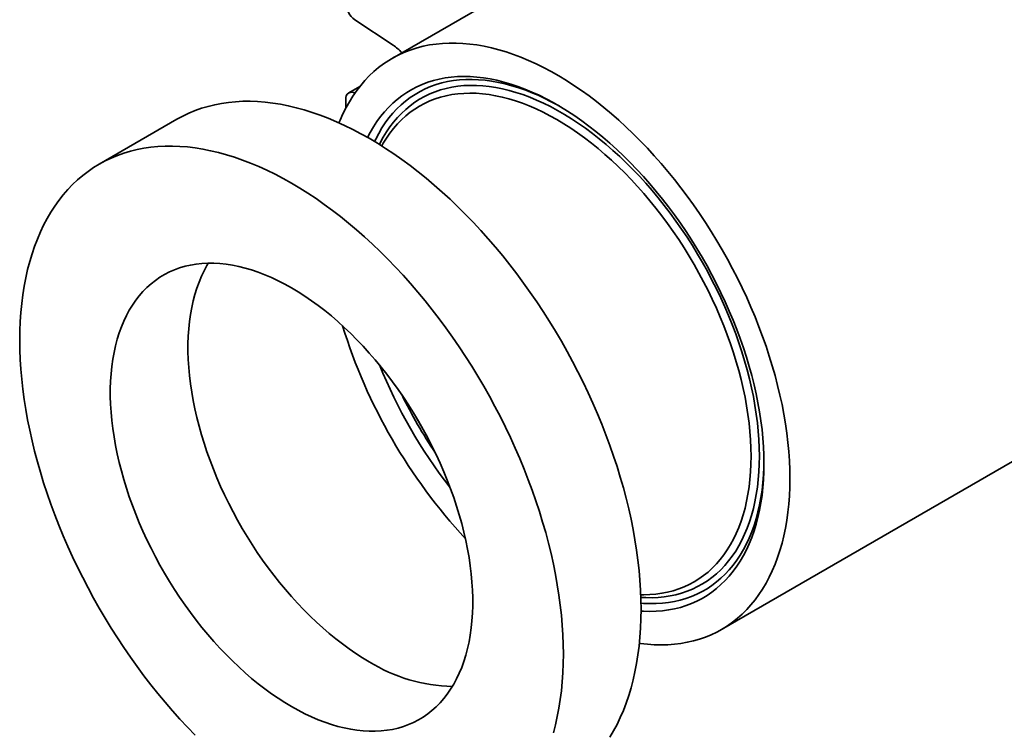
# Model space of a CAD drawing. Units: inches. Extents: x 0.2 to 8.4, y 0.1 to 10.9.
# Drawn here: x 6 to 6.9, y 7.6 to 8.2 of the extents above; entities that cross this region are included whole.
import ezdxf

# ---------------------------------------------------------------- set-up
doc = ezdxf.new("R2010")
doc.units = ezdxf.units.IN
doc.header["$MEASUREMENT"] = 0

msp = doc.modelspace()

# ---------------------------------------------------------------- linework, layer by layer
at = {"color": 7, "linetype": 'Continuous', "lineweight": 35}
for p, q in [((6.87291365, 8.50394906), (6.36468068, 8.21055242)), ((6.33290359, 8.24352046), (6.36546514, 8.22193356)), ((6.33717874, 8.18671476), (6.3276552, 8.18126106)), ((6.32522574, 8.17589456), (6.32522574, 8.16840844)), ((6.18104123, 8.15866474), (6.11474996, 8.12039561)), ((6.64590784, 7.72339993), (7.15414081, 8.01679658))]:
    msp.add_line(p, q, dxfattribs=at)
at = {"color": 7, "linetype": 'Continuous', "lineweight": 35, "flags": 128}
for points in [[(6.70416804, 7.85216879), (6.70406266, 7.85970471), (6.70374663, 7.86735431), (6.7032203, 7.87510949), (6.70248421, 7.88296202), (6.70153915, 7.89090359), (6.70038611, 7.89892578), (6.69902632, 7.90702009), (6.69746123, 7.91517793), (6.69569248, 7.92339065), (6.69372195, 7.93164959), (6.69155175, 7.93994595), (6.68918415, 7.94827097), (6.68662168, 7.9566158), (6.68386703, 7.9649716), (6.68092315, 7.97332955), (6.67779314, 7.98168076), (6.67448032, 7.99001639), (6.67098822, 7.99832757), (6.6673205, 8.00660557), (6.66348108, 8.01484153), (6.65947404, 8.02302679), (6.65530358, 8.03115266), (6.65097417, 8.03921051), (6.64649035, 8.04719178), (6.64185692, 8.05508808), (6.63707875, 8.06289099), (6.63216093, 8.07059225), (6.62710865, 8.07818368), (6.62192729, 8.0856573), (6.61662231, 8.09300513), (6.61119937, 8.10021938), (6.60566418, 8.10729245), (6.60002263, 8.1142168), (6.59428069, 8.12098513), (6.58844445, 8.12759024), (6.58252008, 8.13402512), (6.57651388, 8.140283), (6.57043219, 8.14635718), (6.56428148, 8.1522413), (6.55806826, 8.15792906), (6.55179911, 8.16341445), (6.54548068, 8.16869166), (6.53911966, 8.17375512), (6.53272279, 8.17859946), (6.52629685, 8.1832195), (6.51984866, 8.1876104), (6.51338504, 8.19176744), (6.50691284, 8.19568627), (6.50043894, 8.19936274), (6.49397017, 8.20279292), (6.48751341, 8.20597322), (6.48107549, 8.20890022), (6.47466324, 8.21157084), (6.46828345, 8.21398223), (6.46194288, 8.21613188), (6.45564826, 8.21801749), (6.44940624, 8.21963702), (6.44322346, 8.22098882), (6.43710645, 8.22207144), (6.4310617, 8.22288369), (6.42509563, 8.22342474), (6.41921455, 8.22369405), (6.41342469, 8.22369127), (6.40773219, 8.22341644), (6.40214308, 8.22286984), (6.39666329, 8.22205209), (6.39129861, 8.22096399), (6.38605476, 8.21960671), (6.38093726, 8.21798174), (6.37595154, 8.21609075), (6.3711029, 8.21393575), (6.36639649, 8.21151905), (6.36183725, 8.20884319), (6.35743006, 8.205911), (6.35317955, 8.2027256), (6.34909026, 8.19929034), (6.34516651, 8.19560893), (6.34141245, 8.19168518), (6.33783207, 8.18752333), (6.33442916, 8.18312771), (6.33120731, 8.17850305), (6.32816996, 8.17365422), (6.32532032, 8.16858637), (6.32266141, 8.16330486), (6.32019605, 8.15781529), (6.31929936, 8.1556483)], [(6.68207095, 7.86492517), (6.68196562, 7.87203193), (6.68164974, 7.87925185), (6.6811237, 7.8865763), (6.68038813, 7.89399657), (6.67944388, 7.90150382), (6.67829209, 7.90908908), (6.67693415, 7.91674333), (6.67537165, 7.92445744), (6.67360648, 7.93222224), (6.67164071, 7.94002844), (6.66947672, 7.94786674), (6.66711707, 7.95572784), (6.66456456, 7.96360234), (6.66182225, 7.97148085), (6.6588934, 7.97935399), (6.65578151, 7.98721239), (6.65249027, 7.99504668), (6.64902363, 8.00284751), (6.64538569, 8.01060558), (6.64158081, 8.01831167), (6.63761352, 8.02595656), (6.63348853, 8.0335312), (6.62921078, 8.04102648), (6.62478535, 8.04843355), (6.62021751, 8.05574355), (6.61551273, 8.06294773), (6.61067659, 8.07003757), (6.60571487, 8.07700458), (6.60063347, 8.08384047), (6.59543846, 8.09053707), (6.59013602, 8.09708644), (6.58473247, 8.10348074), (6.57923426, 8.10971237), (6.57364793, 8.1157739), (6.56798014, 8.12165813), (6.56223764, 8.127358), (6.55642729, 8.13286672), (6.550556, 8.13817778), (6.54463078, 8.1432848), (6.53865867, 8.1481817), (6.5326468, 8.15286268), (6.52660234, 8.15732211), (6.52053248, 8.16155471), (6.51444446, 8.16555544), (6.50834554, 8.1693195), (6.50224298, 8.17284243), (6.49614406, 8.17612003), (6.49005604, 8.17914838), (6.48398618, 8.18192389), (6.47794172, 8.18444325), (6.47192985, 8.18670343), (6.46595774, 8.18870177), (6.46003252, 8.19043587), (6.45416122, 8.19190366), (6.44835088, 8.19310343), (6.44260838, 8.1940337), (6.43694059, 8.19469337), (6.43135426, 8.19508167), (6.42585605, 8.19519815), (6.4204525, 8.19504265), (6.41515006, 8.19461535), (6.40995505, 8.19391678), (6.40487365, 8.19294774), (6.39991193, 8.19170942), (6.39507579, 8.19020327), (6.39037101, 8.18843111), (6.38580317, 8.18639502), (6.38137774, 8.18409745), (6.37709999, 8.18154115), (6.372975, 8.17872912), (6.36900771, 8.17566478), (6.36520283, 8.1723517), (6.36156489, 8.16879391), (6.35809825, 8.16499558), (6.35480701, 8.16096126), (6.35169512, 8.15669578), (6.34876627, 8.15220422), (6.34602396, 8.14749192), (6.34377235, 8.14317644)], [(6.67102242, 7.87130335), (6.67091682, 7.87819499), (6.67060016, 7.88519978), (6.67007284, 7.89230876), (6.66933553, 7.89951291), (6.66838919, 7.90680303), (6.66723501, 7.91416983), (6.66587445, 7.92160392), (6.66430926, 7.92909584), (6.66254143, 7.93663602), (6.66057321, 7.94421486), (6.6584071, 7.95182271), (6.65604588, 7.9594499), (6.65349256, 7.96708665), (6.65075038, 7.97472326), (6.64782283, 7.98235), (6.64471365, 7.98995716), (6.6414268, 7.99753503), (6.63796648, 8.00507396), (6.63433708, 8.01256432), (6.63054324, 8.01999659), (6.62658978, 8.02736131), (6.62248176, 8.03464906), (6.6182244, 8.04185058), (6.61382312, 8.0489567), (6.60928354, 8.05595833), (6.60461144, 8.06284656), (6.59981277, 8.06961264), (6.59489366, 8.0762479), (6.58986037, 8.08274393), (6.58471931, 8.08909242), (6.57947703, 8.0952853), (6.57414022, 8.10131468), (6.56871568, 8.10717282), (6.56321031, 8.11285235), (6.55763114, 8.11834597), (6.55198528, 8.12364668), (6.54627991, 8.12874773), (6.54052231, 8.13364266), (6.53471982, 8.13832518), (6.52887984, 8.14278932), (6.52300979, 8.14702945), (6.51711717, 8.15104009), (6.51120948, 8.15481621), (6.50529426, 8.15835294), (6.49937904, 8.16164578), (6.49347135, 8.16469054), (6.48757873, 8.16748336), (6.48170868, 8.17002065), (6.4758687, 8.17229921), (6.47006621, 8.1743161), (6.46430861, 8.17606876), (6.45860324, 8.17755498), (6.45295738, 8.17877284), (6.44737821, 8.1797208), (6.44187284, 8.18039763), (6.4364483, 8.18080253), (6.43111149, 8.18093491), (6.42586921, 8.18079463), (6.42072815, 8.18038189), (6.41569486, 8.17969717), (6.41077575, 8.1787414), (6.40597708, 8.17751573), (6.40130498, 8.1760218), (6.3967654, 8.17426146), (6.39236412, 8.17223694), (6.38810676, 8.16995087), (6.38399874, 8.16740614), (6.38004528, 8.16460599), (6.37625144, 8.16155399), (6.37262204, 8.15825404), (6.36916172, 8.15471033), (6.36587487, 8.15092737), (6.36276569, 8.14690998), (6.35983814, 8.14266332), (6.35709596, 8.13819276), (6.35582765, 8.13593435)], [(6.55053339, 7.63138064), (6.5536963, 7.63677684), (6.55666886, 7.64238995), (6.55944838, 7.64821483), (6.56203232, 7.65424616), (6.56441831, 7.66047846), (6.56660418, 7.66690603), (6.56858793, 7.67352301), (6.57036774, 7.68032338), (6.57194202, 7.68730088), (6.57330931, 7.69444921), (6.57446837, 7.7017618), (6.57541813, 7.709232), (6.57615772, 7.716853), (6.5766865, 7.72461781), (6.57700395, 7.73251939), (6.57710981, 7.7405505), (6.57700395, 7.74870382), (6.5766865, 7.75697193), (6.57615772, 7.76534727), (6.57541813, 7.77382217), (6.57446837, 7.78238893), (6.57330931, 7.79103975), (6.57194202, 7.79976671), (6.57036774, 7.80856184), (6.56858793, 7.81741713), (6.56660418, 7.82632449), (6.56441831, 7.83527582), (6.56203232, 7.84426294), (6.55944838, 7.85327763), (6.55666886, 7.86231167), (6.5536963, 7.87135682), (6.55053339, 7.88040484), (6.54718302, 7.88944747), (6.54364827, 7.89847643), (6.53993234, 7.90748354), (6.53603863, 7.91646053), (6.53197069, 7.92539924), (6.52773225, 7.93429147), (6.52332715, 7.94312916), (6.51875942, 7.95190422), (6.51403324, 7.96060866), (6.5091529, 7.96923452), (6.50412287, 7.97777392), (6.49894773, 7.98621907), (6.4936322, 7.99456231), (6.48818115, 8.00279598), (6.48259953, 8.01091259), (6.47689244, 8.01890473), (6.4710651, 8.0267651), (6.46512281, 8.03448652), (6.45907101, 8.04206195), (6.45291519, 8.0494845), (6.446661, 8.05674737), (6.44031414, 8.06384396), (6.43388038, 8.07076778), (6.42736562, 8.07751251), (6.42077578, 8.08407198), (6.41411688, 8.09044025), (6.407395, 8.09661147), (6.40061628, 8.10258003), (6.39378689, 8.10834045), (6.38691306, 8.11388751), (6.38000108, 8.11921615), (6.37305725, 8.12432149), (6.36608789, 8.12919889), (6.35909938, 8.13384386), (6.35209809, 8.13825223), (6.3450904, 8.1424199), (6.33808271, 8.14634314), (6.33108141, 8.15001829), (6.3240929, 8.15344209), (6.31712355, 8.15661132), (6.31017971, 8.15952317), (6.30326773, 8.16217493), (6.29639391, 8.16456421), (6.28956452, 8.16668884), (6.28278579, 8.16854683), (6.27606391, 8.17013653), (6.26940502, 8.17145646), (6.26281518, 8.17250545), (6.25630041, 8.17328252), (6.24986666, 8.17378695), (6.24351979, 8.1740183), (6.2372656, 8.17397636), (6.23110979, 8.17366117), (6.22505798, 8.173073), (6.21911569, 8.17221239), (6.21328835, 8.17108013), (6.20758126, 8.16967726), (6.20199964, 8.16800504), (6.19654859, 8.16606503), (6.19123306, 8.16385897), (6.18605793, 8.16138891), (6.18104123, 8.15866474)], [(6.50229666, 7.63525388), (6.50407647, 7.64205425), (6.50565076, 7.64903175), (6.50701804, 7.65618008), (6.5081771, 7.66349266), (6.50912686, 7.67096286), (6.50986645, 7.67858386), (6.51039523, 7.68634867), (6.51071268, 7.69425026), (6.51081854, 7.70228137), (6.51071268, 7.71043469), (6.51039523, 7.71870279), (6.50986645, 7.72707813), (6.50912686, 7.73555303), (6.5081771, 7.7441198), (6.50701804, 7.75277061), (6.50565076, 7.76149758), (6.50407647, 7.7702927), (6.50229666, 7.77914799), (6.50031292, 7.78805536), (6.49812704, 7.79700668), (6.49574105, 7.80599381), (6.49315712, 7.81500849), (6.49037759, 7.82404253), (6.48740503, 7.83308768), (6.48424212, 7.84213571), (6.48089175, 7.85117834), (6.477357, 7.86020729), (6.47364107, 7.8692144), (6.46974736, 7.87819139), (6.46567942, 7.8871301), (6.46144098, 7.89602234), (6.45703588, 7.90486003), (6.45246815, 7.91363509), (6.44774197, 7.92233953), (6.44286163, 7.93096538), (6.4378316, 7.93950479), (6.43265646, 7.94794994), (6.42734093, 7.95629318), (6.42188988, 7.96452684), (6.41630826, 7.97264346), (6.41060117, 7.9806356), (6.40477383, 7.98849596), (6.39883154, 7.99621739), (6.39277974, 8.00379282), (6.38662392, 8.01121537), (6.38036973, 8.01847824), (6.37402287, 8.02557483), (6.36758912, 8.03249865), (6.36107435, 8.03924337), (6.35448451, 8.04580285), (6.34782561, 8.05217111), (6.34110373, 8.05834233), (6.33432501, 8.06431089), (6.32749562, 8.07007131), (6.3206218, 8.07561837), (6.31370981, 8.08094702), (6.30676598, 8.08605235), (6.29979662, 8.09092976), (6.29280811, 8.09557473), (6.28580682, 8.0999831), (6.27879913, 8.10415076), (6.27179144, 8.108074), (6.26479014, 8.11174916), (6.25780163, 8.11517295), (6.25083228, 8.11834219), (6.24388844, 8.12125404), (6.23697646, 8.1239058), (6.23010264, 8.12629508), (6.22327325, 8.12841971), (6.21649452, 8.1302777), (6.20977265, 8.13186739), (6.20311375, 8.13318733), (6.19652391, 8.13423632), (6.19000914, 8.13501339), (6.18357539, 8.13551782), (6.17722852, 8.13574917), (6.17097433, 8.13570722), (6.16481852, 8.13539203), (6.15876671, 8.13480386), (6.15282443, 8.13394326), (6.14699708, 8.132811), (6.14128999, 8.13140813), (6.13570837, 8.12973591), (6.13025732, 8.1277959), (6.12494179, 8.12558984), (6.11976666, 8.12311977), (6.11473662, 8.12038792), (6.10985629, 8.11739678), (6.1051301, 8.11414907), (6.10056237, 8.11064781), (6.09615728, 8.10689613), (6.09191883, 8.1028975), (6.08785089, 8.09865553), (6.08395719, 8.09417412), (6.08024126, 8.08945733), (6.07670651, 8.08450951), (6.07335614, 8.07933514), (6.07019323, 8.07393893), (6.06722067, 8.06832582), (6.06444114, 8.06250096), (6.06185721, 8.05646961), (6.05947122, 8.0502373), (6.05728534, 8.04380973), (6.05530159, 8.03719276), (6.05352179, 8.03039239), (6.0519475, 8.02341489), (6.05058022, 8.01626656), (6.04942115, 8.00895397), (6.0484714, 8.00148377), (6.04773181, 7.99386279), (6.04720303, 7.98609796), (6.04688558, 7.97819638), (6.04677972, 7.97016528), (6.04688558, 7.96201195), (6.04720303, 7.95374384), (6.04773181, 7.94536852), (6.0484714, 7.9368936), (6.04942115, 7.92832684), (6.05058022, 7.91967602), (6.0519475, 7.91094906), (6.05352179, 7.90215393), (6.05530159, 7.89329864), (6.05728534, 7.88439127), (6.05947122, 7.87543994), (6.06185721, 7.86645283), (6.06444114, 7.85743816), (6.06722067, 7.84840411), (6.07019323, 7.83935895), (6.07335614, 7.83031094), (6.07670651, 7.82126831), (6.08024126, 7.81223933), (6.08395719, 7.80323224), (6.08785089, 7.79425525), (6.09191883, 7.78531654), (6.09615728, 7.7764243), (6.10056237, 7.76758661), (6.1051301, 7.75881155), (6.10985629, 7.75010712), (6.11473662, 7.74148127), (6.11976666, 7.73294186), (6.12494179, 7.72449669), (6.13025732, 7.71615346), (6.13570837, 7.70791979), (6.14128999, 7.69980318), (6.14699708, 7.69181105), (6.15282443, 7.68395068), (6.15876671, 7.67622926), (6.16481852, 7.66865382), (6.17097433, 7.66123127), (6.17722852, 7.65396839), (6.18357539, 7.64687181), (6.19000914, 7.639948), (6.19652391, 7.63320327)], [(6.27879913, 7.65760502), (6.28451477, 7.65442743), (6.29022261, 7.65149816), (6.29591484, 7.6488212), (6.3015837, 7.6464002), (6.30722143, 7.64423848), (6.31282034, 7.642339), (6.31837279, 7.64070433), (6.32387118, 7.63933672), (6.32930801, 7.63823803), (6.33467585, 7.63740977), (6.33996737, 7.63685306), (6.34517533, 7.63656867), (6.35029265, 7.63655698), (6.3553123, 7.63681801), (6.36022745, 7.63735141), (6.36503138, 7.63815644), (6.36971752, 7.63923201), (6.37427948, 7.64057664), (6.37871103, 7.6421885), (6.38300611, 7.64406539), (6.38715885, 7.64620475), (6.39116358, 7.64860365), (6.39501485, 7.65125881), (6.39870738, 7.65416661), (6.40223611, 7.65732309), (6.40559626, 7.66072391), (6.40878323, 7.66436445), (6.41179263, 7.66823972), (6.41462039, 7.67234444), (6.41726264, 7.67667301), (6.41971575, 7.6812195), (6.4219764, 7.6859777), (6.42404148, 7.69094112), (6.42590818, 7.69610297), (6.42757394, 7.70145623), (6.4290365, 7.70699354), (6.43029384, 7.71270739), (6.43134427, 7.71858993), (6.43218634, 7.72463315), (6.4328189, 7.73082879), (6.43324109, 7.73716836), (6.43345233, 7.74364325), (6.43345233, 7.7502446), (6.43324109, 7.75696338), (6.4328189, 7.76379042), (6.43218634, 7.77071639), (6.43134427, 7.77773183), (6.43029384, 7.78482718), (6.4290365, 7.79199271), (6.42757394, 7.79921866), (6.42590818, 7.80649516), (6.42404148, 7.81381226), (6.4219764, 7.82115997), (6.41971575, 7.82852827), (6.41726264, 7.83590708), (6.41462039, 7.8432863), (6.41179263, 7.85065589), (6.40878323, 7.85800576), (6.40559626, 7.86532588), (6.40223611, 7.87260623), (6.39870738, 7.8798369), (6.39501485, 7.88700802), (6.39116358, 7.89410974), (6.38715885, 7.90113242), (6.38300611, 7.90806642), (6.37871103, 7.91490232), (6.37427948, 7.92163072), (6.36971752, 7.92824249), (6.36503138, 7.93472856), (6.36022745, 7.94108009), (6.3553123, 7.9472884), (6.35029265, 7.95334501), (6.34517533, 7.95924163), (6.33996737, 7.96497022), (6.33467585, 7.97052298), (6.32930801, 7.97589229), (6.32387118, 7.98107083), (6.31837279, 7.98605153), (6.31282034, 7.99082757), (6.30722143, 7.99539245), (6.3015837, 7.99973993), (6.29591484, 8.00386406), (6.29022261, 8.0077592), (6.28451477, 8.01142007), (6.27879913, 8.01484161), (6.27308349, 8.01801921), (6.26737565, 8.02094847), (6.26168342, 8.02362544), (6.25601456, 8.02604643), (6.25037682, 8.02820815), (6.24477791, 8.03010763), (6.23922547, 8.03174231), (6.23372708, 8.03310991), (6.22829025, 8.0342086), (6.22292241, 8.03503686), (6.21763089, 8.03559356), (6.21242292, 8.03587796), (6.20730561, 8.03588967), (6.20228595, 8.03562863), (6.19737081, 8.03509523), (6.19256688, 8.0342902), (6.18788073, 8.03321464), (6.18331878, 8.03186999), (6.17888723, 8.03025814), (6.17459215, 8.02838124), (6.17043941, 8.02624189), (6.16643467, 8.02384298), (6.16258341, 8.02118784), (6.15889088, 8.01828002), (6.15536214, 8.01512354), (6.152002, 8.01172274), (6.14881503, 8.0080822), (6.14580562, 8.00420692), (6.14297786, 8.0001022), (6.14033562, 7.99577364), (6.1378825, 7.99122714), (6.13562186, 7.98646893), (6.13355677, 7.98150552), (6.13169007, 7.97634366), (6.13002432, 7.9709904), (6.12856175, 7.96545309), (6.12730441, 7.95973926), (6.12625398, 7.95385671), (6.12541191, 7.9478135), (6.12477936, 7.94161786), (6.12435717, 7.93527827), (6.12414593, 7.92880338), (6.12414593, 7.92220204), (6.12435717, 7.91548326), (6.12477936, 7.90865623), (6.12541191, 7.90173026), (6.12625398, 7.8947148), (6.12730441, 7.88761947), (6.12856175, 7.88045392), (6.13002432, 7.87322797), (6.13169007, 7.86595147), (6.13355677, 7.85863437), (6.13562186, 7.85128666), (6.1378825, 7.84391837), (6.14033562, 7.83653957), (6.14297786, 7.82916034), (6.14580562, 7.82179075), (6.14881503, 7.81444089), (6.152002, 7.80712076), (6.15536214, 7.7998404), (6.15889088, 7.79260973), (6.16258341, 7.78543863), (6.16643467, 7.77833688), (6.17043941, 7.77131422), (6.17459215, 7.76438021), (6.17888723, 7.75754432), (6.18331878, 7.75081591), (6.18788073, 7.74420415), (6.19256688, 7.73771807), (6.19737081, 7.73136654), (6.20228595, 7.72515824), (6.20730561, 7.71910164), (6.21242292, 7.713205), (6.21763089, 7.7074764), (6.22292241, 7.70192365), (6.22829025, 7.69655434), (6.23372708, 7.6913758), (6.23922547, 7.68639511), (6.24477791, 7.68161906), (6.25037682, 7.67705418), (6.25601456, 7.67270671), (6.26168342, 7.66858258), (6.26737565, 7.66468743), (6.27308349, 7.66102657), (6.27879913, 7.65760502)], [(6.20772063, 8.03589896), (6.20662689, 8.03404278), (6.20417377, 8.02949627), (6.20191312, 8.02473806), (6.19984804, 8.01977465), (6.19798134, 8.0146128), (6.19631559, 8.00925954), (6.19485302, 8.00372223), (6.19359568, 7.99800839), (6.19254525, 7.99212584), (6.19170318, 7.98608263), (6.19107063, 7.979887), (6.19064843, 7.97354741), (6.1904372, 7.96707252), (6.1904372, 7.96047117), (6.19064843, 7.95375239), (6.19107063, 7.94692536), (6.19170318, 7.93999939), (6.19254525, 7.93298394), (6.19359568, 7.9258886), (6.19485302, 7.91872306), (6.19631559, 7.91149711), (6.19798134, 7.90422061), (6.19984804, 7.8969035), (6.20191312, 7.88955579), (6.20417377, 7.8821875), (6.20662689, 7.8748087), (6.20926913, 7.86742947), (6.21209689, 7.86005989), (6.2151063, 7.85271003), (6.21829326, 7.8453899), (6.22165341, 7.83810953), (6.22518215, 7.83087886), (6.22887467, 7.82370776), (6.23272594, 7.81660602), (6.23673068, 7.80958335), (6.24088342, 7.80264934), (6.2451785, 7.79581346), (6.24961004, 7.78908504), (6.254172, 7.78247328), (6.25885815, 7.77598721), (6.26366207, 7.76963568), (6.26857722, 7.76342738), (6.27359688, 7.75737077), (6.27871419, 7.75147414), (6.28392216, 7.74574554), (6.28921368, 7.74019279), (6.29458152, 7.73482348), (6.30001834, 7.72964494), (6.30551674, 7.72466424), (6.31106918, 7.71988819), (6.31666809, 7.71532331), (6.32230583, 7.71097584), (6.32797468, 7.70685171), (6.33366692, 7.70295656), (6.33937475, 7.69929571), (6.3450904, 7.69587415)], [(6.38502411, 7.9047388), (6.38810676, 7.89930328), (6.39125317, 7.89394856)], [(6.57686295, 7.7530485), (6.57947703, 7.75301744), (6.58471931, 7.75315771), (6.58986037, 7.75357047), (6.59489366, 7.75425517), (6.59981277, 7.75521096), (6.60461144, 7.7564366), (6.60928354, 7.75793055), (6.61382312, 7.7596909), (6.6182244, 7.7617154), (6.62248176, 7.76400147), (6.62658978, 7.76654621), (6.63054324, 7.76934635), (6.63433708, 7.77239836), (6.63796648, 7.77569832), (6.6414268, 7.77924204), (6.64471365, 7.78302499), (6.64782283, 7.78704236), (6.65075038, 7.79128902), (6.65349256, 7.79575959), (6.65604588, 7.80044834), (6.6584071, 7.8053493), (6.66057321, 7.81045622), (6.66254143, 7.81576261), (6.66430926, 7.8212617), (6.66587445, 7.82694648), (6.66723501, 7.83280971), (6.66838919, 7.83884392), (6.66933553, 7.84504142), (6.67007284, 7.85139428), (6.67060016, 7.85789444), (6.67091682, 7.86453362), (6.67102242, 7.87130335)], [(6.57710583, 7.73898722), (6.57923426, 7.73887067), (6.58473247, 7.7387542), (6.59013602, 7.7389097), (6.59543846, 7.739337), (6.60063347, 7.74003558), (6.60571487, 7.74100461), (6.61067659, 7.74224293), (6.61551273, 7.74374908), (6.62021751, 7.74552125), (6.62478535, 7.74755732), (6.62921078, 7.74985489), (6.63348853, 7.7524112), (6.63761352, 7.75522321), (6.64158081, 7.75828758), (6.64538569, 7.76160064), (6.64902363, 7.76515845), (6.65249027, 7.76895677), (6.65578151, 7.77299108), (6.6588934, 7.77725656), (6.66182225, 7.78174813), (6.66456456, 7.78646045), (6.66711707, 7.79138788), (6.66947672, 7.79652457), (6.67164071, 7.80186439), (6.67360648, 7.80740097), (6.67537165, 7.81312773), (6.67693415, 7.81903782), (6.67829209, 7.82512423), (6.67944388, 7.83137968), (6.68038813, 7.83779672), (6.6811237, 7.84436769), (6.68164974, 7.85108479), (6.68196562, 7.85794001), (6.68207095, 7.86492517)], [(6.57566769, 7.71155719), (6.57651388, 7.71144094), (6.58252008, 7.71076418), (6.58844445, 7.71035895), (6.59428069, 7.71022568), (6.60002263, 7.71036449), (6.60566418, 7.71077525), (6.61119937, 7.71145753), (6.61662231, 7.71241059), (6.62192729, 7.71363343), (6.62710865, 7.71512475), (6.63216093, 7.71688297), (6.63707875, 7.71890623), (6.64185692, 7.72119238), (6.64649035, 7.72373902), (6.65097417, 7.72654341), (6.65530358, 7.72960261), (6.65947404, 7.73291337), (6.66348108, 7.73647218), (6.6673205, 7.74027527), (6.67098822, 7.7443186), (6.67448032, 7.7485979), (6.67779314, 7.75310862), (6.68092315, 7.75784599), (6.68386703, 7.762805), (6.68662168, 7.76798037), (6.68918415, 7.77336663), (6.69155175, 7.77895807), (6.69372195, 7.78474877), (6.69569248, 7.79073258), (6.69746123, 7.79690317), (6.69902632, 7.80325398), (6.70038611, 7.80977831), (6.70153915, 7.81646923), (6.70248421, 7.82331965), (6.7032203, 7.83032231), (6.70374663, 7.83746981), (6.70406266, 7.84475453), (6.70416804, 7.85216879)]]:
    msp.add_lwpolyline(points, dxfattribs=at)
at = {"color": 8, "linetype": 'Continuous', "lineweight": 35, "flags": 128}
for points in [[(6.48922057, 8.17909926), (6.48475988, 8.1810185), (6.47878861, 8.18337351), (6.47285398, 8.1854674), (6.46696322, 8.18729759), (6.46112352, 8.18886187), (6.45534198, 8.19015832), (6.44962565, 8.19118538), (6.4439815, 8.19194178), (6.43841639, 8.19242663), (6.43293712, 8.1926393), (6.42755036, 8.19257953), (6.42226266, 8.19224743), (6.41708048, 8.19164336), (6.41201012, 8.1907681), (6.40705777, 8.18962269), (6.40222945, 8.18820852), (6.39753106, 8.18652734), (6.39296831, 8.18458116), (6.38854675, 8.18237243), (6.3842718, 8.17990373), (6.38014864, 8.17717814), (6.37618229, 8.17419896), (6.3723776, 8.17096981), (6.36873921, 8.16749464), (6.36527153, 8.16377772), (6.3619788, 8.15982349), (6.35886503, 8.15563684), (6.35593402, 8.15122284), (6.35318933, 8.14658688), (6.35063429, 8.14173461), (6.34966311, 8.13972811)], [(6.67816473, 7.87130337), (6.67805928, 7.87826375), (6.67774302, 7.88533722), (6.67721635, 7.89251499), (6.67647996, 7.89978808), (6.67553473, 7.90714746), (6.67438185, 7.91458393), (6.67302276, 7.92208826), (6.67145914, 7.92965107), (6.66969296, 7.93726295), (6.66772641, 7.94491442), (6.66556194, 7.95259597), (6.66320224, 7.96029797), (6.66065026, 7.96801088), (6.65790918, 7.97572506), (6.65498239, 7.98343091), (6.65187358, 7.99111882), (6.64858658, 7.99877923), (6.64512552, 8.00640259), (6.64149468, 8.01397938), (6.63769861, 8.02150018), (6.63374203, 8.02895566), (6.62962987, 8.03633645), (6.62536725, 8.0436334), (6.62095949, 8.0508374), (6.61641207, 8.05793951), (6.61173066, 8.06493086), (6.60692109, 8.07180272), (6.60198936, 8.07854656), (6.59694161, 8.08515398), (6.59178412, 8.09161671), (6.58652333, 8.09792675), (6.58116579, 8.10407617), (6.57571817, 8.11005736), (6.57018726, 8.11586287), (6.56457996, 8.12148545), (6.55890323, 8.1269181), (6.55316416, 8.13215406), (6.54736991, 8.13718679), (6.54152769, 8.14201003), (6.53564477, 8.14661776), (6.52972848, 8.15100424), (6.52378621, 8.15516403), (6.51782534, 8.15909192), (6.51185331, 8.16278303), (6.50587756, 8.16623276), (6.49990553, 8.16943681), (6.49394467, 8.17239119), (6.48800239, 8.1750922), (6.48208611, 8.17753651), (6.47620319, 8.17972106), (6.47036096, 8.18164311), (6.46456671, 8.18330028), (6.45882764, 8.18469051), (6.45315092, 8.18581206), (6.44754361, 8.18666354), (6.4420127, 8.18724389), (6.43656508, 8.18755239), (6.43120754, 8.18758864), (6.42594675, 8.18735259), (6.42078926, 8.18684457), (6.41574151, 8.18606515), (6.41080978, 8.18501537), (6.40600022, 8.18369652), (6.40131881, 8.1821102), (6.39677139, 8.18025843), (6.39236363, 8.17814353), (6.388101, 8.1757681), (6.38398884, 8.1731351), (6.38003226, 8.1702478), (6.37623619, 8.16710985), (6.37260536, 8.16372513), (6.36914429, 8.16009783), (6.3658573, 8.1562325), (6.36274849, 8.15213395), (6.3598217, 8.1478073), (6.35708061, 8.14325791), (6.35452864, 8.13849145), (6.35386873, 8.13716046)], [(6.57694513, 7.75073895), (6.58116579, 7.75052316), (6.58652333, 7.75048691), (6.59178412, 7.75072295), (6.59694161, 7.75123099), (6.60198936, 7.75201038), (6.60692109, 7.75306016), (6.61173066, 7.75437903), (6.61641207, 7.75596533), (6.62095949, 7.7578171), (6.62536725, 7.75993202), (6.62962987, 7.76230745), (6.63374203, 7.76494045), (6.63769861, 7.76782773), (6.64149468, 7.77096569), (6.64512552, 7.77435042), (6.64858658, 7.77797772), (6.65187358, 7.78184304), (6.65498239, 7.7859416), (6.65790918, 7.79026825), (6.66065026, 7.79481764), (6.66320224, 7.79958409), (6.66556194, 7.80456165), (6.66772641, 7.80974413), (6.66969296, 7.81512508), (6.67145914, 7.82069777), (6.67302276, 7.82645527), (6.67438185, 7.83239043), (6.67553473, 7.83849582), (6.67647996, 7.84476385), (6.67721635, 7.85118672), (6.67774302, 7.85775641), (6.67805928, 7.86446474), (6.67816473, 7.87130337)], [(6.5770655, 7.74581293), (6.57931448, 7.74564892), (6.58479375, 7.74543626), (6.59018052, 7.74549601), (6.59546821, 7.74582812), (6.6006504, 7.74643218), (6.60572075, 7.74730744), (6.61067311, 7.74845285), (6.61550142, 7.74986701), (6.62019981, 7.7515482), (6.62476257, 7.75349436), (6.62918413, 7.75570313), (6.63345908, 7.75817182), (6.63758224, 7.76089741), (6.64154858, 7.76387659), (6.64535327, 7.76710573), (6.64899167, 7.77058088), (6.65245934, 7.77429784), (6.65575208, 7.77825203), (6.65886584, 7.7824387), (6.66179686, 7.78685269), (6.66454155, 7.79148865), (6.66709658, 7.79634092), (6.66945883, 7.8014036), (6.67162541, 7.80667052), (6.67359371, 7.81213525), (6.67536129, 7.81779116), (6.67692604, 7.82363133), (6.67828603, 7.82964863), (6.6794396, 7.8358358), (6.68038536, 7.84218523), (6.68112214, 7.84868921), (6.68164907, 7.85533981), (6.68196547, 7.86212896), (6.68206188, 7.86700254)]]:
    msp.add_lwpolyline(points, dxfattribs=at)
at = {"color": 7, "linetype": 'Continuous', "lineweight": 35}
for centre, radius, start, end in [((6.34338704, 8.25837428), 0.01818072, 182.64857075, 234.78652324), ((6.34029247, 8.18464999), 0.04498586, 43.15426976, 55.97404429), ((6.33018441, 8.17674007), 0.00503024, 57.2777427, 189.67643499), ((6.4039777, 7.98832973), 0.20894822, 60.42162042, 65.92314621), ((6.77428829, 8.12226312), 0.47304758, 197.19066275, 222.80396123), ((6.75079943, 8.10870328), 0.4278318, 201.91002143, 218.08459919), ((6.41865975, 7.81371522), 0.13892072, 238.02305516, 268.97263107)]:
    msp.add_arc(centre, radius, start, end, dxfattribs=at)
at = {"color": 8, "linetype": 'Continuous', "lineweight": 35}
msp.add_arc((6.75272948, 8.10981751), 0.42301231, 206.09270396, 213.90192536, dxfattribs=at)

doc.saveas('drawing.dxf')
